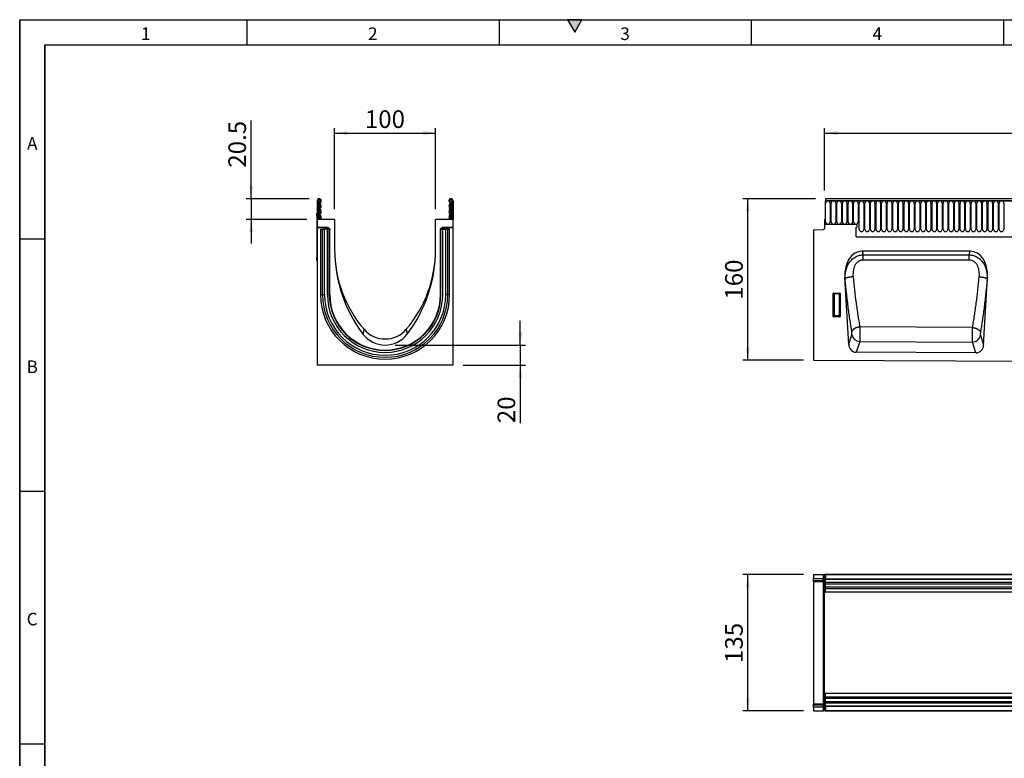
# Model space of a CAD drawing. Units: millimetres. Extents: x 75 to 2100, y 0 to 1460.
# Drawn here: x 75 to 1051, y 728 to 1460 of the extents above; entities that cross this region are included whole.
import ezdxf

# ---------------------------------------------------------------- set-up
doc = ezdxf.new("R2010")
doc.units = ezdxf.units.MM
doc.header["$LTSCALE"] = 5
doc.layers.get('0').update_dxf_attribs({"color": 1})
doc.layers.add('132303', color=7, linetype='Continuous')
doc.layers.add('DIMENSION', color=3, linetype='Continuous')
doc.styles.add('SLDTEXTSTYLE0', font='TXT', dxfattribs={"width": 0.605})
doc.dimstyles.new('SLDDIMSTYLE0', dxfattribs={"dimtxt": 17.5, "dimasz": 12.5, "dimexe": 0, "dimexo": 0.0625, "dimgap": 4.375, "dimtad": 1, "dimdec": 0, "dimrnd": 1e-09, "dimzin": 12, "dimdsep": 46, "dimtxsty": 'SLDTEXTSTYLE0', "dimsah": 1, "dimcen": 0.09, "dimadec": 0, "dimazin": 3, "dimtfac": 1, "dimtdec": 0, "dimtofl": 0, "dimtmove": 0, "dimatfit": 3, "dimfxl": 0, "dimfrac": 2, "dimtolj": 1, "dimtzin": 12, "dimarcsym": 0})
doc.dimstyles.new('SLDDIMSTYLE1', dxfattribs={"dimtxt": 17.5, "dimasz": 12.5, "dimexe": 0, "dimexo": 0.0625, "dimgap": 4.375, "dimtad": 1, "dimrnd": 1e-09, "dimzin": 12, "dimdsep": 46, "dimtxsty": 'SLDTEXTSTYLE0', "dimsah": 1, "dimcen": 0.09, "dimadec": 0, "dimazin": 3, "dimtfac": 1, "dimtofl": 0, "dimtmove": 0, "dimatfit": 3, "dimfxl": 0, "dimfrac": 2, "dimtolj": 1, "dimtzin": 12, "dimarcsym": 0})
doc.dimstyles.new('SLDDIMSTYLE2', dxfattribs={"dimtxt": 17.5, "dimasz": 12.5, "dimexe": 0, "dimexo": 0.0625, "dimgap": 4.375, "dimtad": 1, "dimrnd": 1e-09, "dimzin": 12, "dimdsep": 46, "dimtxsty": 'SLDTEXTSTYLE0', "dimsah": 1, "dimcen": 0.09, "dimadec": 0, "dimazin": 3, "dimtfac": 1, "dimtmove": 0, "dimatfit": 0, "dimfxl": 0, "dimfrac": 2, "dimtolj": 1, "dimtzin": 12, "dimarcsym": 0})
doc.dimstyles.new('SLDDIMSTYLE3', dxfattribs={"dimtxt": 17.5, "dimasz": 12.5, "dimexe": 0, "dimexo": 0.0625, "dimgap": 4.375, "dimtad": 1, "dimdec": 0, "dimrnd": 1e-09, "dimzin": 12, "dimdsep": 46, "dimtxsty": 'SLDTEXTSTYLE0', "dimsah": 1, "dimcen": 0.09, "dimadec": 0, "dimazin": 3, "dimtfac": 1, "dimtmove": 0, "dimatfit": 0, "dimfxl": 0, "dimfrac": 2, "dimtolj": 1, "dimtzin": 12, "dimarcsym": 0})

# ---------------------------------------------------------------- blocks, each defined once
blk = doc.blocks.new('1037898-M_005__D')
at = {"layer": 'DIMENSION'}
for p, q in [((863.62, 1282.62), (791.62, 1282.62)), ((796.62, 1122.67), (796.62, 1282.62)), ((851.62, 1122.67), (791.62, 1122.67))]:
    blk.add_line(p, q, dxfattribs=at)
for points in [[(796.62, 1282.62), (794.7, 1270.12), (798.54, 1270.12)], [(796.62, 1122.67), (798.54, 1135.17), (794.7, 1135.17)]]:
    blk.add_solid(points, dxfattribs=at)
at = {"layer": 'DIMENSION', "insert": (774.06, 1182.59), "char_height": 17.5, "attachment_point": 1, "rotation": 90, "style": 'SLDTEXTSTYLE0'}
blk.add_mtext('160', dxfattribs=at)
blk = doc.blocks.new('1037898-M_005__D_2')
at = {"layer": 'DIMENSION'}
for p, q in [((872.62, 1290.79), (872.62, 1352.62)), ((872.62, 1347.62), (1872.62, 1347.62)), ((1872.62, 1291.31), (1872.62, 1352.62))]:
    blk.add_line(p, q, dxfattribs=at)
for points in [[(872.62, 1347.62), (885.12, 1345.7), (885.12, 1349.54)], [(1872.62, 1347.62), (1860.12, 1349.54), (1860.12, 1345.7)]]:
    blk.add_solid(points, dxfattribs=at)
at = {"layer": 'DIMENSION', "insert": (1345.88, 1370.18), "char_height": 17.5, "attachment_point": 1, "style": 'SLDTEXTSTYLE0'}
blk.add_mtext('1000', dxfattribs=at)
blk = doc.blocks.new('1037898-M_005__D_3')
at = {"layer": 'DIMENSION'}
for p, q in [((851.62, 910.13), (791.62, 910.13)), ((796.62, 775.13), (796.62, 910.13)), ((851.62, 775.13), (791.62, 775.13))]:
    blk.add_line(p, q, dxfattribs=at)
for points in [[(796.62, 910.13), (794.7, 897.63), (798.54, 897.63)], [(796.62, 775.13), (798.54, 787.63), (794.7, 787.63)]]:
    blk.add_solid(points, dxfattribs=at)
at = {"layer": 'DIMENSION', "insert": (774.06, 822.58), "char_height": 17.5, "attachment_point": 1, "rotation": 90, "style": 'SLDTEXTSTYLE0'}
blk.add_mtext('135', dxfattribs=at)
blk = doc.blocks.new('1037898-M_005__D_4')
at = {"layer": 'DIMENSION'}
for p, q in [((387.12, 1272.12), (387.12, 1352.62)), ((387.12, 1347.62), (487.12, 1347.62)), ((487.12, 1272.12), (487.12, 1352.62))]:
    blk.add_line(p, q, dxfattribs=at)
for points in [[(387.12, 1347.62), (399.62, 1345.7), (399.62, 1349.54)], [(487.12, 1347.62), (474.62, 1349.54), (474.62, 1345.7)]]:
    blk.add_solid(points, dxfattribs=at)
at = {"layer": 'DIMENSION', "insert": (417.07, 1370.18), "char_height": 17.5, "attachment_point": 1, "style": 'SLDTEXTSTYLE0'}
blk.add_mtext('100', dxfattribs=at)
blk = doc.blocks.new('1037898-M_005__D_5')
at = {"layer": 'DIMENSION'}
for p, q in [((304.33, 1282.62), (304.33, 1360.13)), ((361.75, 1282.62), (299.33, 1282.62)), ((304.33, 1282.62), (304.33, 1262.12)), ((359.62, 1262.12), (299.33, 1262.12)), ((304.33, 1262.12), (304.33, 1238.08))]:
    blk.add_line(p, q, dxfattribs=at)
for points in [[(304.33, 1282.62), (306.26, 1295.12), (302.41, 1295.12)], [(304.33, 1262.12), (302.41, 1249.62), (306.26, 1249.62)]]:
    blk.add_solid(points, dxfattribs=at)
at = {"layer": 'DIMENSION', "insert": (281.78, 1313.34), "char_height": 17.5, "attachment_point": 1, "rotation": 90, "style": 'SLDTEXTSTYLE0'}
blk.add_mtext('20.5', dxfattribs=at)
blk = doc.blocks.new('1037898-M_005__D_6')
at = {"layer": 'DIMENSION'}
for p, q in [((571.11, 1137.62), (571.11, 1161.66)), ((447.12, 1137.62), (576.11, 1137.62)), ((571.11, 1137.62), (571.11, 1117.68)), ((514.62, 1117.68), (576.11, 1117.68)), ((571.11, 1117.68), (571.11, 1060.22))]:
    blk.add_line(p, q, dxfattribs=at)
for points in [[(571.11, 1137.62), (573.03, 1150.12), (569.19, 1150.12)], [(571.11, 1117.68), (569.19, 1105.18), (573.03, 1105.18)]]:
    blk.add_solid(points, dxfattribs=at)
at = {"layer": 'DIMENSION', "insert": (548.55, 1060.22), "char_height": 17.5, "attachment_point": 1, "rotation": 90, "style": 'SLDTEXTSTYLE0'}
blk.add_mtext('20', dxfattribs=at)
blk = doc.blocks.new('1037898-M_005_Top_view')
for p, q in [((-717, 127.07), (-717, 123.62)), ((-717, 127.07), (-706.97, 127.07)), ((-706.97, 127.07), (-706, 127.07)), ((-706.97, 123.36), (-706.97, 127.07)), ((-706, 127.07), (-706, 109.57)), ((-705.5, 127.07), (-706, 127.07)), ((-705.5, 126.07), (-705.5, 127.07)), ((-705, 127.07), (-705.5, 127.07)), ((-705.5, 127.07), (293.5, 127.07)), ((-705, 127.07), (-705, 122.82)), ((293, 127.07), (-705, 127.07)), ((-717, 122.92), (-717, 123.62)), ((-717, 123.62), (-706.97, 123.36)), ((-717, 121.67), (-717, 122.92)), ((-706.96, 122.66), (-717, 122.92)), ((-717, 120.21), (-717, 121.67)), ((-717, 121.67), (-706.96, 121.41)), ((-706.97, 119.94), (-717, 120.21)), ((-717, 120.1), (-717, -0.96)), ((-706.97, 123.36), (-706, 123.36)), ((-706.97, -0.69), (-706.97, 119.83)), ((-706.96, 121.41), (-706.96, 122.66)), ((-705, 126.07), (-705.5, 126.07)), ((-705, 122.82), (293, 122.82)), ((-705, 109.57), (-705, 122.82)), ((293, 122.21), (-705, 122.21)), ((-425.7, 119.14), (-705, 119.14)), ((-425.7, 117.64), (-705, 117.64)), ((-706, 109.57), (-705, 109.57)), ((-706, 80.48), (-706, 109.57)), ((-425.7, 114.57), (-705, 114.57)), ((-425.7, 113.06), (-705, 113.06)), ((-425.7, 109.57), (-705, 109.57)), ((-706, 38.66), (-706, 80.48)), ((-706, 9.57), (-706, 38.66)), ((-706, 9.57), (-705, 9.57)), ((-706, 9.57), (-706, -7.93)), ((-705, -3.68), (-705, 9.57)), ((-705, 9.57), (-500, 9.57)), ((-705, 6.07), (-500, 6.07)), ((-705, 4.57), (-500, 4.57)), ((-705, 1.5), (-500, 1.5)), ((-705, 0), (-500, 0)), ((-717, -1.07), (-706.97, -0.81)), ((-717, -2.53), (-717, -1.07)), ((-706.96, -2.27), (-717, -2.53)), ((-717, -3.78), (-717, -2.53)), ((-717, -3.78), (-706.96, -3.51)), ((-717, -4.48), (-717, -3.78)), ((-706.97, -4.22), (-717, -4.48)), ((-717, -4.48), (-717, -7.93)), ((-717, -7.93), (-706.97, -7.93)), ((-706.97, -7.93), (-706.97, -4.22)), ((-706.97, -4.22), (-706, -4.22)), ((-706, -7.93), (-706.97, -7.93)), ((-706.96, -3.51), (-706.96, -2.27)), ((-705.5, -7.93), (-706, -7.93)), ((-705.5, -6.93), (-705, -6.93)), ((-705.5, -6.93), (-705.5, -7.93)), ((-705.5, -7.93), (-705, -7.93)), ((293.5, -7.93), (-705.5, -7.93)), ((-705, -3.07), (293, -3.07)), ((293, -3.68), (-705, -3.68)), ((-705, -3.68), (-705, -7.93)), ((-705, -7.93), (293, -7.93))]:
    blk.add_line(p, q)
at = {"flags": 128}
for points in [[(-706.97, 119.83), (-711.5, 119.95), (-717, 120.1)], [(-717, -0.96), (-711.5, -0.81), (-706.97, -0.69)]]:
    blk.add_lwpolyline(points, dxfattribs=at)
for centre, radius, start, end in [((-707, 118.95), 1, 0, 88.5), ((-707, 118.84), 0.997, 0.14383, 88.67562), ((-706.86, 121.79), 0.869, 10.36313, 97.11485), ((-706.86, 120.55), 0.869, 10.36313, 97.11485), ((-707, 0.3), 0.997, 271.32438, 359.85617), ((-707, 0.19), 1, 271.5, 0), ((-706.86, -1.41), 0.87, 262.89944, 349.66005), ((-706.86, -2.65), 0.87, 262.89944, 349.66005)]:
    blk.add_arc(centre, radius, start, end)
for centre, major_axis, ratio, start_param, end_param in [((-707, 123.36), (-0.03, 1), 0.026096, 3.925623, 4.710336), ((-707, 124.95), (-0.03, 5), 0.005228, 3.141428, 3.926827), ((-707, -5.81), (0.03, 5), 0.005228, 5.498637, 6.28335), ((-707, -4.22), (0.03, 1), 0.026096, 4.714442, 5.49984)]:
    blk.add_ellipse(centre, major_axis=major_axis, ratio=ratio, start_param=start_param, end_param=end_param)
for points in [[(-717, 120.1), (-717, 120.17), (-717, 120.21), (-717, 120.21)], [(-706.97, 119.83), (-706.97, 119.91), (-706.97, 119.94), (-706.97, 119.94)], [(-717, -1.07), (-717, -1.07), (-717, -1.03), (-717, -0.96)], [(-706.97, -0.81), (-706.97, -0.81), (-706.97, -0.77), (-706.97, -0.69)]]:
    blk.add_open_spline(points, degree=3)
blk = doc.blocks.new('1037898-M_005_Front_view')
for p, q in [((-468.53, 141.56), (-468.03, 141.56)), ((-468.53, 141.56), (-468.53, 118.18)), ((530.47, 141.56), (-468.53, 141.56)), ((529.97, 143.68), (-468.03, 143.68)), ((-468.03, 143.68), (-468.03, 141.56)), ((-468.03, 141.56), (529.97, 141.56)), ((-467.99, 120.81), (-467.99, 139.31)), ((-463.53, 139.31), (-463.53, 120.81)), ((-462.44, 120.81), (-462.44, 139.31)), ((-457.98, 139.31), (-457.98, 120.81)), ((-456.89, 120.81), (-456.89, 139.31)), ((-452.43, 139.31), (-452.43, 120.81)), ((-451.34, 120.81), (-451.34, 139.31)), ((-446.88, 139.31), (-446.88, 120.81)), ((-445.79, 120.81), (-445.79, 139.31)), ((-441.33, 139.31), (-441.33, 120.81)), ((-440.24, 120.81), (-440.24, 139.31)), ((-435.78, 139.31), (-435.78, 120.81)), ((-434.69, 113.31), (-434.69, 139.31)), ((-430.23, 139.31), (-430.23, 113.31)), ((-429.14, 113.31), (-429.14, 139.31)), ((-424.68, 139.31), (-424.68, 113.31)), ((-423.59, 113.31), (-423.59, 139.31)), ((-419.13, 139.31), (-419.13, 113.31)), ((-418.04, 113.31), (-418.04, 139.31)), ((-413.58, 139.31), (-413.58, 113.31)), ((-412.49, 113.31), (-412.49, 139.31)), ((-408.03, 139.31), (-408.03, 113.31)), ((-406.94, 113.31), (-406.94, 139.31)), ((-402.48, 139.31), (-402.48, 113.31)), ((-401.39, 113.31), (-401.39, 139.31)), ((-396.93, 139.31), (-396.93, 113.31)), ((-395.84, 113.31), (-395.84, 139.31)), ((-391.38, 139.31), (-391.38, 113.31)), ((-390.29, 113.31), (-390.29, 139.31)), ((-385.83, 139.31), (-385.83, 113.31)), ((-384.74, 113.31), (-384.74, 139.31)), ((-380.28, 139.31), (-380.28, 113.31)), ((-379.19, 113.31), (-379.19, 139.31)), ((-374.73, 139.31), (-374.73, 113.31)), ((-373.64, 113.31), (-373.64, 139.31)), ((-369.18, 139.31), (-369.18, 113.31)), ((-368.09, 113.31), (-368.09, 139.31)), ((-363.63, 139.31), (-363.63, 113.31)), ((-362.54, 113.31), (-362.54, 139.31)), ((-358.08, 139.31), (-358.08, 113.31)), ((-356.99, 113.31), (-356.99, 139.31)), ((-352.53, 139.31), (-352.53, 113.31)), ((-351.44, 113.31), (-351.44, 139.31)), ((-346.98, 139.31), (-346.98, 113.31)), ((-345.89, 113.31), (-345.89, 139.31)), ((-341.43, 139.31), (-341.43, 113.31)), ((-340.34, 113.31), (-340.34, 139.31)), ((-335.88, 139.31), (-335.88, 113.31)), ((-334.79, 113.31), (-334.79, 139.31)), ((-330.33, 139.31), (-330.33, 113.31)), ((-329.24, 113.31), (-329.24, 139.31)), ((-324.78, 139.31), (-324.78, 113.31)), ((-323.69, 113.31), (-323.69, 139.31)), ((-319.23, 139.31), (-319.23, 113.31)), ((-318.14, 113.31), (-318.14, 139.31)), ((-313.68, 139.31), (-313.68, 113.31)), ((-312.59, 113.31), (-312.59, 139.31)), ((-308.13, 139.31), (-308.13, 113.31)), ((-307.04, 113.31), (-307.04, 139.31)), ((-302.58, 139.31), (-302.58, 113.31)), ((-301.49, 113.31), (-301.49, 139.31)), ((-297.03, 139.31), (-297.03, 113.31)), ((-295.94, 113.31), (-295.94, 139.31)), ((-291.48, 139.31), (-291.48, 113.31)), ((-469.03, 123.18), (-469.03, 114.26)), ((-468.53, 123.18), (-469.03, 123.18)), ((-468.53, 118.18), (-468.53, 123.18)), ((-438.03, 118.18), (-468.53, 118.18)), ((-480.03, 112.99), (-470.01, 113.26)), ((-480.03, 112.99), (-480.03, -16.26)), ((-438.03, 115.18), (-438.03, 107.48)), ((-437.82, 105.88), (378.97, 105.88)), ((-437.82, 105.88), (378.97, 105.88)), ((-324.8, 91.68), (-431.77, 91.68)), ((-431.77, 91.68), (-430.93, 88.12)), ((-430.93, 88.12), (-325.63, 88.12)), ((-325.63, 88.12), (-324.8, 91.68)), ((-445.13, -0.75), (-448.94, 65.74)), ((-448.65, 64.53), (-448.94, 65.74)), ((-311.48, -1.34), (-307.63, 65.74)), ((-307.63, 65.74), (-307.91, 64.57)), ((-460.53, 27.07), (-460.53, 49.69)), ((-460.17, 49.32), (-460.53, 49.69)), ((-460.17, 28.04), (-460.17, 49.32)), ((-460.17, 49.32), (-459.67, 49.32)), ((-460.04, 50.18), (-454.03, 50.18)), ((-460.04, 50.18), (-459.67, 49.81)), ((-459.67, 49.81), (-454.39, 49.81)), ((-459.67, 49.81), (-459.67, 49.32)), ((-459.67, 49.32), (-459.67, 28.04)), ((-454.39, 49.32), (-459.67, 49.32)), ((-454.39, 49.81), (-454.03, 50.18)), ((-454.39, 49.32), (-454.39, 49.81)), ((-454.39, 49.32), (-453.9, 49.32)), ((-454.39, 28.04), (-454.39, 49.32)), ((-453.53, 49.69), (-453.9, 49.32)), ((-453.9, 49.32), (-453.9, 28.04)), ((-453.53, 49.69), (-453.53, 27.07)), ((-460.53, 27.07), (-460.17, 28.04)), ((-460.17, 28.04), (-459.67, 28.04)), ((-459.67, 27.59), (-460.06, 26.56)), ((-454, 26.56), (-460.06, 26.56)), ((-459.67, 27.59), (-459.67, 28.04)), ((-459.67, 28.04), (-454.39, 28.04)), ((-454.39, 27.59), (-459.67, 27.59)), ((-454.39, 28.04), (-453.9, 28.04)), ((-454.39, 28.04), (-454.39, 27.59)), ((-454, 26.56), (-454.39, 27.59)), ((-453.9, 28.04), (-453.53, 27.07)), ((-322.43, 16.07), (-434.12, 16.66)), ((-445.13, -0.75), (-441.99, 8.98)), ((-434.16, 2.18), (-437.59, -8.48)), ((-434.16, 2.18), (-322.51, 1.62)), ((-319.08, -9.07), (-322.51, 1.62)), ((-314.61, 8.42), (-311.48, -1.34)), ((-319.08, -9.07), (-437.59, -8.48)), ((-480.03, -16.26), (518.97, -21.26))]:
    blk.add_line(p, q)
at = {"flags": 128}
for points in [[(-430.93, 82.84), (-430.93, 83.12), (-430.93, 83.4), (-430.93, 83.68), (-430.93, 83.95), (-430.93, 84.23), (-430.93, 84.5), (-430.93, 84.77), (-430.93, 85.04), (-430.93, 85.3), (-430.93, 85.56), (-430.93, 85.82), (-430.93, 86.08), (-430.93, 86.32), (-430.93, 86.57), (-430.93, 86.81), (-430.93, 87.04), (-430.93, 87.27), (-430.93, 87.49), (-430.93, 87.7), (-430.93, 87.91), (-430.93, 88.12)], [(-325.63, 82.84), (-325.63, 83.12), (-325.63, 83.4), (-325.63, 83.68), (-325.63, 83.95), (-325.63, 84.23), (-325.63, 84.5), (-325.63, 84.77), (-325.63, 85.04), (-325.63, 85.31), (-325.63, 85.57), (-325.63, 85.82), (-325.63, 86.08), (-325.63, 86.33), (-325.63, 86.57), (-325.63, 86.81), (-325.63, 87.04), (-325.63, 87.27), (-325.63, 87.49), (-325.63, 87.71), (-325.63, 87.92), (-325.63, 88.12)], [(-325.63, 82.84), (-341.63, 82.84), (-405.63, 82.84), (-430.93, 82.84)], [(-440.78, 66.34), (-441.06, 66.32), (-441.34, 66.29), (-441.62, 66.26), (-441.9, 66.23), (-442.18, 66.2), (-442.45, 66.17), (-442.73, 66.14), (-443, 66.1), (-443.27, 66.06), (-443.53, 66.02), (-443.79, 65.98), (-444.05, 65.94), (-444.31, 65.9), (-444.56, 65.86), (-444.8, 65.81), (-445.04, 65.77), (-445.28, 65.72), (-445.5, 65.68), (-445.73, 65.63), (-445.95, 65.58), (-446.16, 65.53), (-446.36, 65.48), (-446.56, 65.43), (-446.75, 65.38), (-446.93, 65.32), (-447.1, 65.27), (-447.27, 65.22), (-447.43, 65.17), (-447.58, 65.11), (-447.72, 65.06), (-447.86, 65), (-447.98, 64.95), (-448.1, 64.9), (-448.21, 64.84), (-448.3, 64.79), (-448.39, 64.74), (-448.47, 64.68), (-448.54, 64.63), (-448.6, 64.58), (-448.65, 64.53)], [(-315.77, 66.36), (-315.49, 66.34), (-315.21, 66.31), (-314.93, 66.28), (-314.65, 66.26), (-314.38, 66.22), (-314.1, 66.19), (-313.83, 66.16), (-313.56, 66.12), (-313.29, 66.09), (-313.02, 66.05), (-312.76, 66.01), (-312.5, 65.97), (-312.25, 65.93), (-312, 65.88), (-311.76, 65.84), (-311.52, 65.8), (-311.28, 65.75), (-311.05, 65.7), (-310.83, 65.66), (-310.61, 65.61), (-310.4, 65.56), (-310.2, 65.51), (-310, 65.46), (-309.81, 65.41), (-309.63, 65.36), (-309.45, 65.3), (-309.29, 65.25), (-309.13, 65.2), (-308.98, 65.15), (-308.83, 65.09), (-308.7, 65.04), (-308.58, 64.99), (-308.46, 64.94), (-308.35, 64.88), (-308.25, 64.83), (-308.17, 64.78), (-308.09, 64.73), (-308.02, 64.67), (-307.96, 64.62), (-307.91, 64.57)], [(-434.12, 16.66), (-434.4, 16.62), (-434.69, 16.58), (-434.97, 16.53), (-435.25, 16.48), (-435.52, 16.42), (-435.8, 16.36), (-436.07, 16.29), (-436.35, 16.22), (-436.61, 16.14), (-436.88, 16.06), (-437.14, 15.97), (-437.4, 15.88), (-437.66, 15.78), (-437.91, 15.68), (-438.15, 15.57), (-438.39, 15.47), (-438.63, 15.35), (-438.86, 15.24), (-439.08, 15.11), (-439.3, 14.99), (-439.51, 14.86), (-439.71, 14.73), (-439.91, 14.6), (-440.1, 14.46), (-440.28, 14.32), (-440.45, 14.18), (-440.62, 14.04), (-440.78, 13.89), (-440.93, 13.74), (-441.07, 13.59), (-441.2, 13.44), (-441.32, 13.29), (-441.44, 13.13), (-441.54, 12.98), (-441.64, 12.82), (-441.72, 12.66), (-441.8, 12.51), (-441.87, 12.35), (-441.93, 12.19), (-441.97, 12.03), (-442.01, 11.88)], [(-322.43, 16.07), (-322.15, 16.03), (-321.87, 15.99), (-321.59, 15.94), (-321.32, 15.89), (-321.04, 15.83), (-320.76, 15.76), (-320.49, 15.7), (-320.22, 15.62), (-319.95, 15.55), (-319.69, 15.46), (-319.43, 15.38), (-319.17, 15.28), (-318.92, 15.19), (-318.67, 15.09), (-318.43, 14.98), (-318.19, 14.87), (-317.95, 14.76), (-317.73, 14.64), (-317.5, 14.52), (-317.29, 14.4), (-317.08, 14.27), (-316.88, 14.14), (-316.68, 14.01), (-316.49, 13.87), (-316.31, 13.74), (-316.14, 13.6), (-315.97, 13.45), (-315.82, 13.31), (-315.67, 13.16), (-315.53, 13.01), (-315.4, 12.86), (-315.27, 12.71), (-315.16, 12.55), (-315.06, 12.4), (-314.96, 12.25), (-314.88, 12.09), (-314.8, 11.93), (-314.73, 11.78), (-314.68, 11.62), (-314.63, 11.46), (-314.59, 11.31)]]:
    blk.add_lwpolyline(points, dxfattribs=at)
for centre, radius, start, end in [((-465.76, 139.31), 2.23, 0, 180), ((-460.21, 139.31), 2.23, 0, 180), ((-454.66, 139.31), 2.23, 0, 180), ((-449.11, 139.31), 2.23, 0, 180), ((-443.56, 139.31), 2.23, 0, 180), ((-438.01, 139.31), 2.23, 0, 180), ((-432.46, 139.31), 2.23, 0, 180), ((-426.91, 139.31), 2.23, 0, 180), ((-421.36, 139.31), 2.23, 0, 180), ((-415.81, 139.31), 2.23, 0, 180), ((-410.26, 139.31), 2.23, 0, 180), ((-404.71, 139.31), 2.23, 0, 180), ((-399.16, 139.31), 2.23, 0, 180), ((-393.61, 139.31), 2.23, 0, 180), ((-388.06, 139.31), 2.23, 0, 180), ((-382.51, 139.31), 2.23, 0, 180), ((-376.96, 139.31), 2.23, 0, 180), ((-371.41, 139.31), 2.23, 0, 180), ((-365.86, 139.31), 2.23, 0, 180), ((-360.31, 139.31), 2.23, 0, 180), ((-354.76, 139.31), 2.23, 0, 180), ((-349.21, 139.31), 2.23, 0, 180), ((-343.66, 139.31), 2.23, 0, 180), ((-338.11, 139.31), 2.23, 0, 180), ((-332.56, 139.31), 2.23, 0, 180), ((-327.01, 139.31), 2.23, 0, 180), ((-321.46, 139.31), 2.23, 0, 180), ((-315.91, 139.31), 2.23, 0, 180), ((-310.36, 139.31), 2.23, 0, 180), ((-304.81, 139.31), 2.23, 0, 180), ((-299.26, 139.31), 2.23, 0, 180), ((-293.71, 139.31), 2.23, 0, 180), ((-465.76, 120.81), 2.23, 180, 0), ((-460.21, 120.81), 2.23, 180, 0), ((-454.66, 120.81), 2.23, 180, 0), ((-449.11, 120.81), 2.23, 180, 0), ((-443.56, 120.81), 2.23, 180, 0), ((-438.01, 120.81), 2.23, 180, 0), ((-438.03, 116.68), 1.5, 270, 90), ((-470.03, 114.26), 1, 271.5, 0), ((-432.03, 107.48), 6, 180, 195.48708), ((-432.46, 113.31), 2.23, 180, 0), ((-426.91, 113.31), 2.23, 180, 0), ((-421.36, 113.31), 2.23, 180, 0), ((-415.81, 113.31), 2.23, 180, 0), ((-410.26, 113.31), 2.23, 180, 0), ((-404.71, 113.31), 2.23, 180, 0), ((-399.16, 113.31), 2.23, 180, 0), ((-393.61, 113.31), 2.23, 180, 0), ((-388.06, 113.31), 2.23, 180, 0), ((-382.51, 113.31), 2.23, 180, 0), ((-376.96, 113.31), 2.23, 180, 0), ((-371.41, 113.31), 2.23, 180, 0), ((-365.86, 113.31), 2.23, 180, 0), ((-360.31, 113.31), 2.23, 180, 0), ((-354.76, 113.31), 2.23, 180, 0), ((-349.21, 113.31), 2.23, 180, 0), ((-343.66, 113.31), 2.23, 180, 0), ((-338.11, 113.31), 2.23, 180, 0), ((-332.56, 113.31), 2.23, 180, 0), ((-327.01, 113.31), 2.23, 180, 0), ((-321.46, 113.31), 2.23, 180, 0), ((-315.91, 113.31), 2.23, 180, 0), ((-310.36, 113.31), 2.23, 180, 0), ((-304.81, 113.31), 2.23, 180, 0), ((-299.26, 113.31), 2.23, 180, 0), ((-293.71, 113.31), 2.23, 180, 0), ((-459.66, 49.3), 0.51, 91.98485, 178.01515), ((-454.41, 49.3), 0.51, 1.98485, 88.01515), ((-459.65, 28.11), 0.519, 187.19823, 267.55573), ((-454.42, 28.11), 0.519, 272.44427, 352.80177), ((-433.85, 10.44), 8.27, 190.19519, 267.85662), ((-322.75, 9.89), 8.27, 271.66805, 349.75755)]:
    blk.add_arc(centre, radius, start, end)
for centre, major_axis, ratio, start_param, end_param in [((-428.46, 63.4), (-6.53, 27.92), 0.697628, 6.121426, 7.609174), ((-328.11, 63.4), (-6.53, -27.92), 0.697628, 1.815604, 3.303352), ((-460.03, 49.67), (0.364, -0.364), 0.970288, 2.371274, 3.911912), ((-454.04, 49.67), (-0.364, -0.364), 0.970288, 2.371274, 3.911912), ((-460.03, 27.11), (-0.198, -0.523), 0.894952, 5.112156, 6.6095), ((-454.04, 27.11), (0.198, -0.523), 0.894952, 5.956871, 7.454214), ((-437.05, 0.35), (2.73, 8.48), 0.898307, 1.977106, 3.418644), ((-319.55, -0.24), (2.72, -8.48), 0.89781, 5.998144, 7.448663)]:
    blk.add_ellipse(centre, major_axis=major_axis, ratio=ratio, start_param=start_param, end_param=end_param)
for points, knots in [([(-448.65, 64.53), (-448.71, 65.9), (-448.68, 67.27), (-448.45, 69.97), (-448.24, 71.31), (-447.6, 73.95), (-447.18, 75.27), (-446.1, 77.8), (-445.45, 79.01), (-444.31, 80.71), (-443.89, 81.26), (-443.01, 82.31), (-442.54, 82.81), (-441.56, 83.76), (-441.04, 84.2), (-439.96, 85.03), (-439.39, 85.42), (-437.6, 86.47), (-436.34, 87.03), (-434.35, 87.62), (-433.67, 87.78), (-432.31, 88.01), (-431.63, 88.08), (-430.93, 88.12)], [0, 0, 0, 0, 0.125, 0.125, 0.25, 0.25, 0.375, 0.375, 0.5, 0.5, 0.5625, 0.5625, 0.625, 0.625, 0.6875, 0.6875, 0.75, 0.75, 0.875, 0.875, 0.9375, 0.9375, 1, 1, 1, 1]), ([(-325.63, 88.12), (-324.25, 88.06), (-322.89, 87.83), (-321.23, 87.33), (-320.9, 87.22), (-320.25, 86.98), (-319.93, 86.86), (-318.99, 86.44), (-318.37, 86.13), (-317.19, 85.43), (-316.61, 85.04), (-315.51, 84.2), (-314.99, 83.75), (-314.01, 82.81), (-313.54, 82.3), (-312.65, 81.25), (-312.24, 80.69), (-311.1, 79), (-310.46, 77.8), (-309.65, 75.91), (-309.41, 75.26), (-308.98, 73.96), (-308.8, 73.31), (-308.33, 71.33), (-308.12, 70), (-307.88, 67.31), (-307.85, 65.95), (-307.91, 64.57)], [0, 0, 0, 0, 0.125, 0.125, 0.15625, 0.15625, 0.1875, 0.1875, 0.25, 0.25, 0.3125, 0.3125, 0.375, 0.375, 0.4375, 0.4375, 0.5, 0.5, 0.625, 0.625, 0.6875, 0.6875, 0.75, 0.75, 0.875, 0.875, 1, 1, 1, 1]), ([(-430.93, 82.84), (-431.39, 82.84), (-431.85, 82.8), (-432.52, 82.69), (-432.75, 82.65), (-433.19, 82.54), (-433.41, 82.47), (-434.06, 82.25), (-434.48, 82.07), (-435.08, 81.75), (-435.28, 81.64), (-435.67, 81.39), (-435.86, 81.26), (-436.77, 80.58), (-437.4, 79.94), (-438.22, 78.86), (-438.48, 78.48), (-438.94, 77.7), (-439.15, 77.3), (-439.53, 76.48), (-439.7, 76.06), (-440, 75.2), (-440.14, 74.76), (-440.48, 73.46), (-440.64, 72.58), (-440.85, 70.81), (-440.9, 69.92), (-440.91, 68.13), (-440.87, 67.24), (-440.78, 66.34)], [0, 0, 0, 0, 0.0625, 0.0625, 0.09375, 0.09375, 0.125, 0.125, 0.1875, 0.1875, 0.21875, 0.21875, 0.25, 0.25, 0.375, 0.375, 0.4375, 0.4375, 0.5, 0.5, 0.5625, 0.5625, 0.625, 0.625, 0.75, 0.75, 0.875, 0.875, 1, 1, 1, 1]), ([(-315.77, 66.36), (-315.61, 68.15), (-315.6, 69.93), (-315.92, 72.58), (-316.08, 73.46), (-316.55, 75.22), (-316.84, 76.07), (-317.41, 77.3), (-317.62, 77.7), (-318.08, 78.48), (-318.34, 78.86), (-318.89, 79.58), (-319.19, 79.92), (-319.83, 80.56), (-320.17, 80.86), (-320.91, 81.41), (-321.29, 81.65), (-322.09, 82.08), (-322.51, 82.26), (-323.82, 82.69), (-324.72, 82.84), (-325.63, 82.84)], [0, 0, 0, 0, 0.25, 0.25, 0.375, 0.375, 0.5, 0.5, 0.5625, 0.5625, 0.625, 0.625, 0.6875, 0.6875, 0.75, 0.75, 0.8125, 0.8125, 0.875, 0.875, 1, 1, 1, 1]), ([(-442.01, 11.88), (-442.69, 15.87), (-443.34, 19.97), (-444.28, 26.31), (-444.58, 28.45), (-445.17, 32.79), (-445.46, 34.98), (-446.3, 41.59), (-446.82, 46.08), (-447.79, 55.19), (-448.24, 59.82), (-448.65, 64.53)], [0, 0, 0, 0, 0.25, 0.25, 0.375, 0.375, 0.5, 0.5, 0.75, 0.75, 1, 1, 1, 1]), ([(-440.78, 66.34), (-440.37, 61.9), (-439.92, 57.53), (-438.94, 48.93), (-438.42, 44.69), (-437.58, 38.45), (-437.3, 36.39), (-436.7, 32.29), (-436.4, 30.27), (-435.77, 26.29), (-435.45, 24.32), (-434.96, 21.42), (-434.8, 20.46), (-434.55, 19.02), (-434.42, 18.31), (-434.27, 17.48), (-434.21, 17.13), (-434.17, 16.89), (-434.14, 16.77), (-434.12, 16.66)], [0, 0, 0, 0, 0.25, 0.25, 0.5, 0.5, 0.625, 0.625, 0.75, 0.75, 0.875, 0.875, 0.9375, 0.9375, 0.96875, 0.984375, 0.992188, 0.992188, 1, 1, 1, 1]), ([(-322.43, 16.07), (-322.35, 16.54), (-322.26, 17.02), (-322.09, 17.98), (-321.84, 19.43), (-321.59, 20.89), (-321.1, 23.83), (-320.78, 25.82), (-320.16, 29.86), (-319.85, 31.91), (-319.26, 36.05), (-318.97, 38.14), (-318.13, 44.46), (-317.61, 48.74), (-316.64, 57.45), (-316.19, 61.87), (-315.77, 66.36)], [0, 0, 0, 0, 0.03125, 0.03125, 0.0625, 0.125, 0.125, 0.25, 0.25, 0.375, 0.375, 0.5, 0.5, 0.75, 0.75, 1, 1, 1, 1]), ([(-307.91, 64.57), (-308.32, 59.82), (-308.78, 55.13), (-309.75, 45.92), (-310.27, 41.38), (-311.11, 34.69), (-311.4, 32.48), (-312, 28.09), (-312.31, 25.92), (-313.25, 19.51), (-313.9, 15.35), (-314.59, 11.31)], [0, 0, 0, 0, 0.25, 0.25, 0.5, 0.5, 0.625, 0.625, 0.75, 0.75, 1, 1, 1, 1]), ([(-441.99, 8.98), (-441.97, 9.04), (-441.96, 9.11), (-441.93, 9.28), (-441.91, 9.38), (-441.89, 9.6), (-441.88, 9.72), (-441.88, 9.97), (-441.87, 10.1), (-441.87, 10.37), (-441.88, 10.52), (-441.89, 10.8), (-441.9, 10.94), (-441.92, 11.22), (-441.94, 11.36), (-441.97, 11.63), (-441.99, 11.76), (-442.01, 11.88)], [0, 0, 0, 0, 0.125, 0.125, 0.25, 0.25, 0.375, 0.375, 0.5, 0.5, 0.625, 0.625, 0.75, 0.75, 0.875, 0.875, 1, 1, 1, 1]), ([(-434.12, 16.66), (-434.11, 16.36), (-434.11, 16.04), (-434.09, 15.41), (-434.08, 15.08), (-434.07, 14.42), (-434.06, 14.08), (-434.05, 13.39), (-434.04, 13.04), (-434.03, 11.98), (-434.03, 11.27), (-434.02, 10.21), (-434.02, 9.85), (-434.02, 9.15), (-434.02, 8.8), (-434.02, 8.12), (-434.02, 7.79), (-434.03, 7.13), (-434.03, 6.81), (-434.04, 5.86), (-434.05, 5.28), (-434.07, 4.47), (-434.07, 4.21), (-434.09, 3.72), (-434.1, 3.49), (-434.12, 2.85), (-434.14, 2.48), (-434.16, 2.18)], [0, 0, 0, 0, 0.0625, 0.0625, 0.125, 0.125, 0.1875, 0.1875, 0.25, 0.25, 0.375, 0.375, 0.4375, 0.4375, 0.5, 0.5, 0.5625, 0.5625, 0.625, 0.625, 0.75, 0.75, 0.8125, 0.8125, 0.875, 0.875, 1, 1, 1, 1]), ([(-322.51, 1.62), (-322.51, 1.66), (-322.51, 1.7), (-322.52, 1.78), (-322.52, 1.9), (-322.53, 2.03), (-322.54, 2.3), (-322.55, 2.5), (-322.56, 2.93), (-322.57, 3.16), (-322.58, 3.65), (-322.59, 3.91), (-322.6, 4.71), (-322.6, 5.29), (-322.61, 6.23), (-322.61, 6.56), (-322.61, 7.21), (-322.6, 7.55), (-322.6, 8.22), (-322.6, 8.57), (-322.59, 9.27), (-322.59, 9.63), (-322.57, 10.69), (-322.56, 11.39), (-322.54, 12.45), (-322.53, 12.8), (-322.52, 13.49), (-322.51, 13.83), (-322.49, 14.49), (-322.48, 14.82), (-322.46, 15.29), (-322.46, 15.45), (-322.45, 15.68), (-322.45, 15.76), (-322.44, 15.91), (-322.44, 15.99), (-322.43, 16.07)], [0, 0, 0, 0, 0.015625, 0.015625, 0.03125, 0.0625, 0.0625, 0.125, 0.125, 0.1875, 0.1875, 0.25, 0.25, 0.375, 0.375, 0.4375, 0.4375, 0.5, 0.5, 0.5625, 0.5625, 0.625, 0.625, 0.75, 0.75, 0.8125, 0.8125, 0.875, 0.875, 0.9375, 0.9375, 0.96875, 0.96875, 0.984375, 0.984375, 1, 1, 1, 1]), ([(-314.59, 11.31), (-314.61, 11.19), (-314.63, 11.06), (-314.66, 10.8), (-314.68, 10.66), (-314.7, 10.38), (-314.71, 10.24), (-314.72, 9.95), (-314.73, 9.81), (-314.73, 9.54), (-314.72, 9.41), (-314.72, 9.15), (-314.71, 9.04), (-314.69, 8.82), (-314.67, 8.72), (-314.64, 8.55), (-314.63, 8.48), (-314.61, 8.42)], [0, 0, 0, 0, 0.125, 0.125, 0.25, 0.25, 0.375, 0.375, 0.5, 0.5, 0.625, 0.625, 0.75, 0.75, 0.875, 0.875, 1, 1, 1, 1])]:
    blk.add_open_spline(points, degree=3, knots=knots)
blk = doc.blocks.new('1037898-M_005_Side_view')
for p, q in [((-135, 162.82), (-135, 144.44)), ((-134, 162.82), (-135, 162.82)), ((-134, 162.82), (-134, 144.44)), ((-133.75, 160.57), (-134, 160.57)), ((-133.75, 162.36), (-133.75, 160.57)), ((-133.75, 160.57), (-133.75, 144.44)), ((-133, 160.57), (-133.75, 160.57)), ((-133, 161.07), (-133, 160.57)), ((-133, 144.44), (-133, 160.57)), ((-2, 161.07), (-2, 160.57)), ((-2, 144.44), (-2, 160.57)), ((-2, 160.57), (-1.25, 160.57)), ((-1.25, 162.36), (-1.25, 160.57)), ((-1.25, 160.57), (-1.25, 144.44)), ((-1.25, 160.57), (-1, 160.57)), ((-1, 162.82), (0, 162.82)), ((-1, 162.82), (-1, 144.44)), ((0, 162.82), (0, 144.44)), ((-135.2, 150.64), (-135, 150.64)), ((-135.2, 147.64), (-135.2, 150.64)), ((-135.2, 147.64), (-135.2, 106.64)), ((-135, 147.64), (-135.2, 147.64)), ((-135, 144.44), (-135, 136.54)), ((-117.5, 144.44), (-135, 144.44)), ((-117.5, 144.44), (-117.5, 114.44)), ((-17.5, 114.44), (-17.5, 144.44)), ((0, 144.44), (-17.5, 144.44)), ((0, 136.54), (0, 144.44)), ((-124.28, 136.54), (-135, 136.54)), ((-135, 136.23), (-135, 136.54)), ((-125.02, 136.23), (-135, 136.23)), ((-135, 136.23), (-135, 0)), ((-131.46, 134.89), (-131.46, 69.89)), ((-131.46, 134.89), (-129.6, 134.89)), ((-129.6, 134.89), (-127.59, 134.89)), ((-129.6, 69.89), (-129.6, 134.89)), ((-124.7, 134.89), (-127.59, 134.89)), ((-127.59, 69.89), (-127.59, 134.89)), ((-126.02, 135.23), (-126.02, 134.89)), ((-125.88, 135.08), (-126.02, 135.23)), ((-125.88, 134.89), (-125.88, 135.08)), ((-124.88, 135.08), (-125.88, 135.08)), ((-125.02, 136.23), (-124.88, 136.08)), ((-124.88, 136.08), (-124.74, 136.08)), ((-124.88, 135.08), (-124.88, 136.08)), ((-124.88, 135.08), (-124.88, 134.89)), ((-124.74, 135.08), (-124.88, 135.08)), ((-124.74, 136.08), (-124.28, 136.54)), ((-124.74, 135.08), (-124.74, 136.08)), ((-124.74, 135.08), (-124.03, 135.79)), ((-124.55, 134.89), (-124.74, 135.08)), ((-124.7, 69.89), (-124.7, 134.89)), ((-122.8, 134.89), (-124.7, 134.89)), ((-123.57, 136.25), (-124.03, 135.79)), ((-124.03, 135.79), (-123.13, 134.89)), ((-123.57, 136.25), (-122.66, 135.33)), ((-123.1, 134.89), (-122.66, 135.33)), ((-122.8, 134.89), (-122.5, 134.89)), ((-122.8, 69.89), (-122.8, 134.89)), ((-122.5, 69.89), (-122.5, 134.89)), ((-122.5, 134.89), (-122.49, 134.89)), ((-122.37, 134.63), (-122.43, 134.56)), ((-122.37, 69.89), (-122.37, 134.63)), ((-12.63, 134.62), (-12.63, 69.89)), ((-12.57, 134.56), (-12.63, 134.62)), ((-12.5, 134.89), (-12.51, 134.89)), ((-12.5, 69.89), (-12.5, 134.89)), ((-12.2, 134.89), (-12.5, 134.89)), ((-12.34, 135.33), (-11.43, 136.25)), ((-12.34, 135.33), (-11.9, 134.89)), ((-12.2, 134.89), (-10.3, 134.89)), ((-12.2, 69.89), (-12.2, 134.89)), ((-11.86, 134.89), (-10.97, 135.79)), ((-10.97, 135.79), (-11.43, 136.25)), ((-10.97, 135.79), (-10.26, 135.08)), ((0, 136.54), (-10.72, 136.54)), ((-10.72, 136.54), (-10.26, 136.08)), ((-10.26, 135.08), (-10.45, 134.89)), ((-10.3, 69.89), (-10.3, 134.89)), ((-10.3, 134.89), (-7.41, 134.89)), ((-10.26, 136.08), (-10.12, 136.08)), ((-10.26, 136.08), (-10.26, 135.08)), ((-10.12, 135.08), (-10.26, 135.08)), ((-10.12, 136.08), (-9.98, 136.23)), ((-10.12, 136.08), (-10.12, 135.08)), ((-10.12, 134.89), (-10.12, 135.08)), ((-9.12, 135.08), (-10.12, 135.08)), ((0, 136.23), (-9.98, 136.23)), ((-8.98, 135.23), (-9.12, 135.08)), ((-9.12, 135.08), (-9.12, 134.89)), ((-8.98, 134.89), (-8.98, 135.23)), ((-5.4, 134.89), (-7.41, 134.89)), ((-7.41, 69.89), (-7.41, 134.89)), ((-3.54, 134.89), (-5.4, 134.89)), ((-5.4, 69.89), (-5.4, 134.89)), ((-3.54, 69.89), (-3.54, 134.89)), ((0, 136.23), (0, 136.54)), ((0, 0), (0, 136.23)), ((-135.2, 103.64), (-135.2, 106.64)), ((-135.2, 106.64), (-135, 106.64)), ((-135, 103.64), (-135.2, 103.64)), ((-131.46, 69.89), (-129.6, 69.89)), ((-129.6, 69.89), (-127.59, 69.89)), ((-122.8, 69.89), (-122.5, 69.89)), ((-122.5, 69.89), (-122.43, 69.89)), ((-122.43, 69.89), (-122.37, 69.89)), ((-12.57, 69.89), (-12.63, 69.89)), ((-12.5, 69.89), (-12.57, 69.89)), ((-12.2, 69.89), (-12.5, 69.89)), ((-5.4, 69.89), (-7.41, 69.89)), ((-3.54, 69.89), (-5.4, 69.89)), ((-88.41, 35.58), (-89.43, 30.84)), ((-46.59, 35.58), (-45.57, 30.84)), ((0, 0), (-135, 0))]:
    blk.add_line(p, q)
for centre, radius, start, end in [((-132.88, 162.82), 2.12, 313.60444, 180), ((-132.88, 162.82), 1.13, 313.60444, 180), ((-133.5, 162.8), 0.5, 180, 240), ((-134.5, 161.07), 1.5, 0, 60), ((-130.43, 160.25), 2.42, 133.60444, 224.48011), ((-130.43, 154.87), 2.42, 135.51989, 224.48011), ((-133.17, 157.56), 1.42, 315.51989, 44.48011), ((-130.43, 160.25), 1.42, 133.60444, 224.48011), ((-133.17, 157.56), 2.42, 315.51989, 44.48011), ((-2.12, 162.82), 2.12, 0, 226.39556), ((-1.83, 157.56), 2.42, 135.51989, 224.48011), ((-4.57, 160.25), 1.42, 315.51989, 46.39556), ((-2.12, 162.82), 1.13, 0, 226.39556), ((-1.83, 157.56), 1.42, 135.51989, 224.48011), ((-4.57, 160.25), 2.42, 315.51989, 46.39556), ((-4.57, 154.87), 2.42, 315.51989, 44.48011), ((-0.5, 161.07), 1.5, 120, 180), ((-1.5, 162.8), 0.5, 300, 0), ((-130.43, 149.49), 2.42, 135.51989, 224.48011), ((-133.17, 146.8), 1.42, 312.43144, 44.48011), ((-133.17, 152.18), 1.42, 315.51989, 44.48011), ((-130.43, 154.87), 1.42, 135.51989, 224.48011), ((-130.43, 149.49), 1.42, 135.51989, 224.48011), ((-133.17, 146.8), 2.42, 312.43144, 44.48011), ((-133.17, 152.18), 2.42, 315.51989, 44.48011), ((-1.83, 152.18), 2.42, 135.51989, 224.48011), ((-1.83, 146.8), 2.42, 135.51989, 227.56856), ((-4.57, 154.87), 1.42, 315.51989, 44.48011), ((-4.57, 149.49), 1.42, 315.51989, 44.48011), ((-1.83, 152.18), 1.42, 135.51989, 224.48011), ((-1.83, 146.8), 1.42, 135.51989, 227.56856), ((-4.57, 149.49), 2.42, 315.51989, 44.48011), ((-130.89, 144.3), 1.96, 132.43144, 175.96337), ((-130.89, 144.3), 0.962, 132.43144, 171.7451), ((-4.11, 144.3), 0.962, 8.2549, 47.56856), ((-4.11, 144.3), 1.96, 4.03663, 47.56856), ((-124.88, 135.08), 1, 90.04574, 179.95426), ((-124.74, 135.08), 1, 45.01623, 89.95601), ((-10.26, 135.08), 1, 90.04399, 135.023), ((-10.12, 135.08), 1, 0.04574, 89.95426), ((21.01, 114.44), 138.51, 180, 217.12625), ((3.94, 114.44), 121.44, 180, 220.49324), ((-138.94, 114.44), 121.44, 319.50676, 0), ((-156.01, 114.44), 138.51, 322.87375, 0), ((-67.5, 69.89), 63.96, 180, 0), ((-67.5, 69.89), 62.1, 180, 0), ((-67.5, 69.89), 60.09, 180, 0), ((-67.5, 69.89), 57.2, 180, 0), ((-67.5, 69.89), 55.3, 180, 0), ((-67.5, 69.89), 55, 180, 0), ((-67.5, 69.89), 54.87, 180, 0), ((-67.5, 47.44), 27.5, 217.12625, 322.87375), ((-67.5, 53.44), 27.5, 220.49324, 319.50676)]:
    blk.add_arc(centre, radius, start, end)
for centre, major_axis, start_param, end_param in [((-125.02, 135.23), (0.708, -0.708), 2.356537, 3.926648), ((-124.28, 135.54), (-0.708, -0.708), 3.141935, 3.926648), ((-123.37, 134.62), (0.708, 0.708), 5.49813, 6.283528), ((-11.63, 134.62), (0.708, -0.708), 3.141935, 3.926648), ((-10.72, 135.54), (-0.708, 0.708), 5.49813, 6.283528), ((-9.98, 135.23), (-0.708, -0.708), 2.356537, 3.926648)]:
    blk.add_ellipse(centre, major_axis=major_axis, ratio=0.999315, start_param=start_param, end_param=end_param)

msp = doc.modelspace()

# ---------------------------------------------------------------- hatches: boundary and pattern name
msp.add_hatch(color=256).paths.add_polyline_path([(632.217, 1460), (617.783, 1460), (625, 1447.5)], flags=0)

# ---------------------------------------------------------------- linework, layer by layer
for p, q in [((75, 1460), (2075, 1460)), ((75, 1460), (75, 25)), ((75, 50), (75, 1460)), ((300, 1460), (300, 1435)), ((550, 1460), (550, 1435)), ((617.783, 1460), (625, 1447.5)), ((632.217, 1460), (617.783, 1460)), ((625, 1447.5), (632.217, 1460)), ((800, 1460), (800, 1435)), ((1050, 1460), (1050, 1435)), ((100, 1435), (2050, 1435)), ((100, 1435), (100, 50)), ((100, 50), (100, 1435)), ((100, 1242.5), (75, 1242.5)), ((100, 992.5), (75, 992.5)), ((75, 742.5), (100, 742.5))]:
    msp.add_line(p, q)

# ---------------------------------------------------------------- block references
at = {"layer": '132303'}
for name, p in [('1037898-M_005_Side_view', (504.622, 1117.678)), ('1037898-M_005_Front_view', (1341.654, 1138.936)), ('1037898-M_005_Top_view', (1578.619, 783.059))]:
    msp.add_blockref(name, p, dxfattribs=at)

# ---------------------------------------------------------------- texts
at = {"char_height": 12.5, "attachment_point": 2, "style": 'SLDTEXTSTYLE0'}
for s, insert in [('1', (199.913, 1452.363)), ('2', (424.913, 1452.363)), ('3', (674.913, 1452.363)), ('4', (924.913, 1452.363)), ('A', (87.435, 1343.613)), ('B', (87.435, 1122.363)), ('C', (87.357, 872.363))]:
    msp.add_mtext(s, dxfattribs=dict(at, insert=insert))

# ---------------------------------------------------------------- dimensions: what is measured, and where the dimension line sits
at = {"layer": 'DIMENSION'}
for base, p1, p2, picture, middle in [((487.122, 1347.618), (387.122, 1262.118), (487.122, 1262.118), '1037898-M_005__D_4', (437.122, 1347.618)), ((1872.619, 1347.618), (872.619, 1262.118), (1872.619, 1262.118), '1037898-M_005__D_2', (1372.619, 1347.618))]:
    dim = msp.add_linear_dim(base=base, p1=p1, p2=p2, dimstyle='SLDDIMSTYLE1', dxfattribs=at)
    dim.commit()
    dim.dimension.update_dxf_attribs({"geometry": picture, "text_midpoint": middle, "dimtype": 160})
for base, p1, p2, dimstyle, picture, middle in [((304.334, 1262.118), (371.747, 1282.618), (369.622, 1262.118), 'SLDDIMSTYLE2', '1037898-M_005__D_5', (304.334, 1336.735)), ((796.619, 1282.618), (861.619, 1122.673), (873.619, 1282.618), 'SLDDIMSTYLE0', '1037898-M_005__D', (796.619, 1202.646)), ((571.109, 1117.678), (437.122, 1137.618), (504.622, 1117.678), 'SLDDIMSTYLE3', '1037898-M_005__D_6', (571.109, 1073.588)), ((796.619, 910.128), (861.619, 775.128), (861.619, 910.128), 'SLDDIMSTYLE1', '1037898-M_005__D_3', (796.619, 842.628))]:
    dim = msp.add_linear_dim(base=base, p1=p1, p2=p2, angle=90, dimstyle=dimstyle, dxfattribs=at)
    dim.commit()
    dim.dimension.update_dxf_attribs({"geometry": picture, "text_midpoint": middle, "dimtype": 160})

doc.saveas('drawing.dxf')
